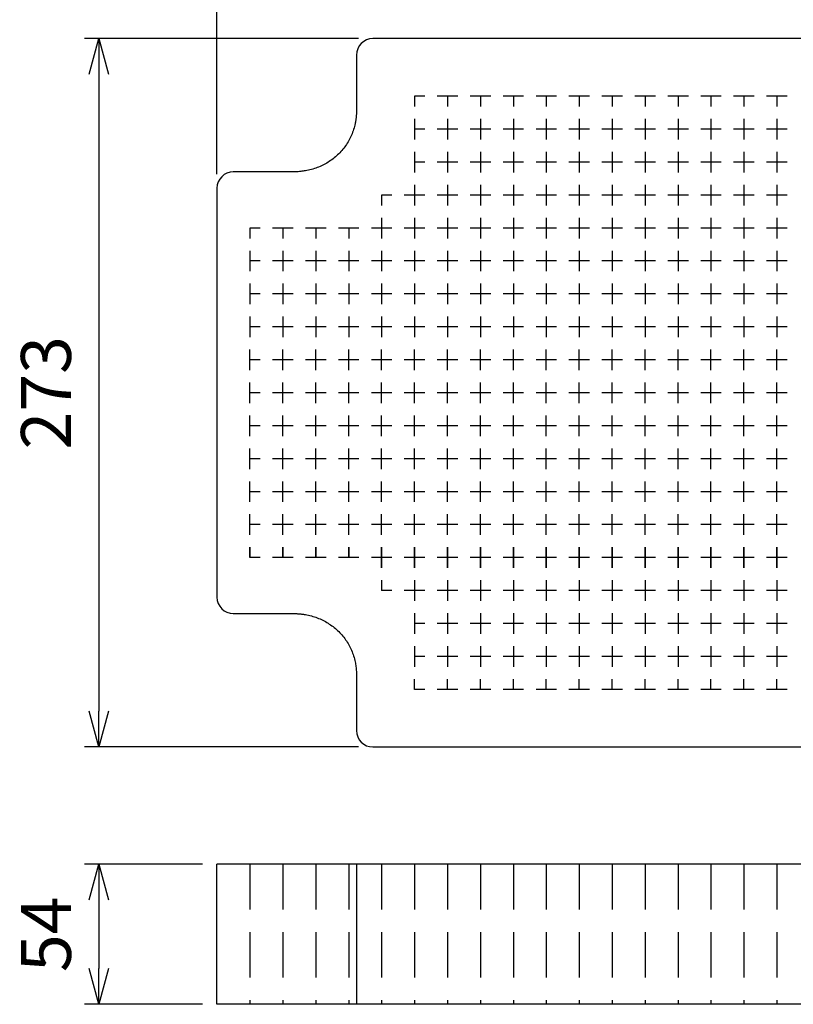
# Model space of a CAD drawing. Units: millimetres. Extents: x 0 to 2216, y 0 to 1540.
# Drawn here: x 1571 to 1869, y 879 to 1258 of the extents above; entities that cross this region are included whole.
import ezdxf

# ---------------------------------------------------------------- set-up
doc = ezdxf.new("R2010")
doc.units = ezdxf.units.MM
doc.header["$LTSCALE"] = 5.5
doc.linetypes.add('HIDDEN', pattern=[9.525, 6.35, -3.175])
doc.layers.add('AM_5', color=3, linetype='Continuous', lineweight=25)
doc.styles.get("Standard").update_dxf_attribs({"font": 'ISOCP.SHX', "bigfont": 'EXTFONT.SHX'})
doc.dimstyles.new('AM_JIS$0', dxfattribs={"dimtxt": 3.5, "dimasz": 2.5, "dimexe": 1, "dimexo": 1, "dimgap": 1.5, "dimtad": 3, "dimdsep": 46, "dimtxsty": 'Standard', "dimblk": 'OPEN30', "dimcen": 0, "dimclrd": 256, "dimclre": 256, "dimclrt": 2, "dimadec": 0, "dimazin": 2, "dimtp": 0.1, "dimtm": 0.1, "dimtfac": 0.71, "dimtmove": 0, "dimatfit": 3, "dimldrblk": 'OPEN30', "dimfxl": 0, "dimlwd": -1, "dimlwe": -1, "dimarcsym": 0})

# ---------------------------------------------------------------- blocks, each defined once
blk = doc.blocks.new('_Open30')
at = {"color": 0, "linetype": 'ByBlock', "lineweight": -2}
for p, q in [((-1, 0.268), (0, 0)), ((0, 0), (-1, -0.268)), ((0, 0), (-1, 0))]:
    blk.add_line(p, q, dxfattribs=at)
blk = doc.blocks.new('*D7')
at = {"layer": 'AM_5', "linetype": 'ByBlock', "transparency": 16777216}
for p, q in [((1701.68, 1251), (1595.98, 1251)), ((1601.48, 1237.25), (1601.48, 991.75)), ((1701.68, 978), (1595.98, 978))]:
    blk.add_line(p, q, dxfattribs=at)
at = {"layer": 'Defpoints', "color": 0, "transparency": 16777216}
for p in [(1707.18, 1251), (1601.48, 978), (1707.18, 978)]:
    blk.add_point(p, dxfattribs=at)
at = {"layer": 'AM_5', "transparency": 16777216, "xscale": 13.75, "yscale": 13.75, "zscale": 13.75}
for p, rotation in [((1601.48, 1251), 90), ((1601.48, 978), 270)]:
    blk.add_blockref('_Open30', p, dxfattribs=dict(at, rotation=rotation))
at = {"layer": 'AM_5', "color": 2, "transparency": 16777216, "insert": (1583.6, 1114.5), "char_height": 19.25, "attachment_point": 5, "rotation": 90}
blk.add_mtext('273', dxfattribs=at)
blk = doc.blocks.new('*D8')
at = {"layer": 'AM_5', "linetype": 'ByBlock', "transparency": 16777216}
for p, q in [((1647.01, 1198.8), (1647.01, 1310.97)), ((2155.01, 1231.1), (2155.01, 1310.97)), ((1660.76, 1305.47), (2141.26, 1305.47))]:
    blk.add_line(p, q, dxfattribs=at)
at = {"layer": 'Defpoints', "color": 0, "transparency": 16777216}
for p in [(2155.01, 1305.47), (2155.01, 1225.6), (1647.01, 1193.3)]:
    blk.add_point(p, dxfattribs=at)
at = {"layer": 'AM_5', "transparency": 16777216, "xscale": 13.75, "yscale": 13.75, "zscale": 13.75, "rotation": 180}
blk.add_blockref('_Open30', (1647.01, 1305.47), dxfattribs=at)
at = {"layer": 'AM_5', "transparency": 16777216, "xscale": 13.75, "yscale": 13.75, "zscale": 13.75}
blk.add_blockref('_Open30', (2155.01, 1305.47), dxfattribs=at)
at = {"layer": 'AM_5', "color": 2, "transparency": 16777216, "insert": (1901.01, 1323.34), "char_height": 19.25, "attachment_point": 5}
blk.add_mtext('508', dxfattribs=at)
blk = doc.blocks.new('*D16')
at = {"layer": 'AM_5', "linetype": 'ByBlock', "transparency": 16777216}
for p, q in [((1641.51, 932.83), (1595.98, 932.83)), ((1601.48, 919.08), (1601.48, 892.58)), ((1641.51, 878.83), (1595.98, 878.83))]:
    blk.add_line(p, q, dxfattribs=at)
at = {"layer": 'Defpoints', "color": 0, "transparency": 16777216}
for p in [(1647.01, 932.83), (1601.48, 878.83), (1647.01, 878.83)]:
    blk.add_point(p, dxfattribs=at)
at = {"layer": 'AM_5', "transparency": 16777216, "xscale": 13.75, "yscale": 13.75, "zscale": 13.75}
for p, rotation in [((1601.48, 932.83), 90), ((1601.48, 878.83), 270)]:
    blk.add_blockref('_Open30', p, dxfattribs=dict(at, rotation=rotation))
at = {"layer": 'AM_5', "color": 2, "transparency": 16777216, "insert": (1583.61, 905.83), "char_height": 19.25, "attachment_point": 5, "rotation": 90}
blk.add_mtext('54', dxfattribs=at)

msp = doc.modelspace()

# ---------------------------------------------------------------- linework, layer by layer
at = {"color": 7, "linetype": 'Continuous'}
for p, q in [((2129.607, 1250.995), (1707.177, 1250.995)), ((1700.827, 1244.645), (1700.827, 1222.894)), ((1723.242, 1228.795), (1723.242, 1224.826)), ((1723.242, 1228.795), (1723.242, 1228.795)), ((1727.211, 1228.795), (1723.242, 1228.795)), ((1739.911, 1228.795), (1731.973, 1228.795)), ((1735.942, 1228.795), (1735.942, 1224.826)), ((1735.942, 1228.795), (1735.942, 1228.795)), ((1752.611, 1228.795), (1744.673, 1228.795)), ((1748.642, 1228.795), (1748.642, 1224.826)), ((1748.642, 1228.795), (1748.642, 1228.795)), ((1765.311, 1228.795), (1757.373, 1228.795)), ((1761.342, 1228.795), (1761.342, 1224.826)), ((1761.342, 1228.795), (1761.342, 1228.795)), ((1778.011, 1228.795), (1770.073, 1228.795)), ((1774.042, 1228.795), (1774.042, 1224.826)), ((1774.042, 1228.795), (1774.042, 1228.795)), ((1790.711, 1228.795), (1782.773, 1228.795)), ((1786.742, 1228.795), (1786.742, 1224.826)), ((1786.742, 1228.795), (1786.742, 1228.795)), ((1803.411, 1228.795), (1795.473, 1228.795)), ((1799.442, 1228.795), (1799.442, 1224.826)), ((1799.442, 1228.795), (1799.442, 1228.795)), ((1816.111, 1228.795), (1808.173, 1228.795)), ((1812.142, 1228.795), (1812.142, 1224.826)), ((1812.142, 1228.795), (1812.142, 1228.795)), ((1828.811, 1228.795), (1820.873, 1228.795)), ((1824.842, 1228.795), (1824.842, 1224.826)), ((1824.842, 1228.795), (1824.842, 1228.795)), ((1841.511, 1228.795), (1833.573, 1228.795)), ((1837.542, 1228.795), (1837.542, 1224.826)), ((1837.542, 1228.795), (1837.542, 1228.795)), ((1854.211, 1228.795), (1846.273, 1228.795)), ((1850.242, 1228.795), (1850.242, 1224.826)), ((1850.242, 1228.795), (1850.242, 1228.795)), ((1866.911, 1228.795), (1858.973, 1228.795)), ((1862.942, 1228.795), (1862.942, 1224.826)), ((1862.942, 1228.795), (1862.942, 1228.795)), ((1723.242, 1220.064), (1723.242, 1212.126)), ((1735.942, 1220.064), (1735.942, 1212.126)), ((1748.642, 1220.064), (1748.642, 1212.126)), ((1761.342, 1220.064), (1761.342, 1212.126)), ((1774.042, 1220.064), (1774.042, 1212.126)), ((1786.742, 1220.064), (1786.742, 1212.126)), ((1799.442, 1220.064), (1799.442, 1212.126)), ((1812.142, 1220.064), (1812.142, 1212.126)), ((1824.842, 1220.064), (1824.842, 1212.126)), ((1837.542, 1220.064), (1837.542, 1212.126)), ((1850.242, 1220.064), (1850.242, 1212.126)), ((1862.942, 1220.064), (1862.942, 1212.126)), ((1727.211, 1216.095), (1723.242, 1216.095)), ((1739.911, 1216.095), (1731.973, 1216.095)), ((1752.611, 1216.095), (1744.673, 1216.095)), ((1765.311, 1216.095), (1757.373, 1216.095)), ((1778.011, 1216.095), (1770.073, 1216.095)), ((1790.711, 1216.095), (1782.773, 1216.095)), ((1803.411, 1216.095), (1795.473, 1216.095)), ((1816.111, 1216.095), (1808.173, 1216.095)), ((1828.811, 1216.095), (1820.873, 1216.095)), ((1841.511, 1216.095), (1833.573, 1216.095)), ((1854.211, 1216.095), (1846.273, 1216.095)), ((1866.911, 1216.095), (1858.973, 1216.095)), ((1723.242, 1207.364), (1723.242, 1199.426)), ((1735.942, 1207.364), (1735.942, 1199.426)), ((1748.642, 1207.364), (1748.642, 1199.426)), ((1761.342, 1207.364), (1761.342, 1199.426)), ((1774.042, 1207.364), (1774.042, 1199.426)), ((1786.742, 1207.364), (1786.742, 1199.426)), ((1799.442, 1207.364), (1799.442, 1199.426)), ((1812.142, 1207.364), (1812.142, 1199.426)), ((1824.842, 1207.364), (1824.842, 1199.426)), ((1837.542, 1207.364), (1837.542, 1199.426)), ((1850.242, 1207.364), (1850.242, 1199.426)), ((1862.942, 1207.364), (1862.942, 1199.426)), ((1727.211, 1203.395), (1723.242, 1203.395)), ((1739.911, 1203.395), (1731.973, 1203.395)), ((1752.611, 1203.395), (1744.673, 1203.395)), ((1765.311, 1203.395), (1757.373, 1203.395)), ((1778.011, 1203.395), (1770.073, 1203.395)), ((1790.711, 1203.395), (1782.773, 1203.395)), ((1803.411, 1203.395), (1795.473, 1203.395)), ((1816.111, 1203.395), (1808.173, 1203.395)), ((1828.811, 1203.395), (1820.873, 1203.395)), ((1841.511, 1203.395), (1833.573, 1203.395)), ((1854.211, 1203.395), (1846.273, 1203.395)), ((1866.911, 1203.395), (1858.973, 1203.395)), ((1676.512, 1199.652), (1653.357, 1199.652)), ((1647.007, 1193.302), (1647.007, 1035.76)), ((1723.242, 1194.664), (1723.242, 1186.726)), ((1735.942, 1194.664), (1735.942, 1186.726)), ((1748.642, 1194.664), (1748.642, 1186.726)), ((1761.342, 1194.664), (1761.342, 1186.726)), ((1774.042, 1194.664), (1774.042, 1186.726)), ((1786.742, 1194.664), (1786.742, 1186.726)), ((1799.442, 1194.664), (1799.442, 1186.726)), ((1812.142, 1194.664), (1812.142, 1186.726)), ((1824.842, 1194.664), (1824.842, 1186.726)), ((1837.542, 1194.664), (1837.542, 1186.726)), ((1850.242, 1194.664), (1850.242, 1186.726)), ((1862.942, 1194.664), (1862.942, 1186.726)), ((1710.542, 1190.695), (1710.542, 1186.726)), ((1714.511, 1190.695), (1710.542, 1190.695)), ((1727.211, 1190.695), (1719.273, 1190.695)), ((1739.911, 1190.695), (1731.973, 1190.695)), ((1752.611, 1190.695), (1744.673, 1190.695)), ((1765.311, 1190.695), (1757.373, 1190.695)), ((1778.011, 1190.695), (1770.073, 1190.695)), ((1790.711, 1190.695), (1782.773, 1190.695)), ((1803.411, 1190.695), (1795.473, 1190.695)), ((1816.111, 1190.695), (1808.173, 1190.695)), ((1828.811, 1190.695), (1820.873, 1190.695)), ((1841.511, 1190.695), (1833.573, 1190.695)), ((1854.211, 1190.695), (1846.273, 1190.695)), ((1866.911, 1190.695), (1858.973, 1190.695)), ((1710.542, 1181.964), (1710.542, 1174.026)), ((1723.242, 1181.964), (1723.242, 1174.026)), ((1735.942, 1181.964), (1735.942, 1174.026)), ((1748.642, 1181.964), (1748.642, 1174.026)), ((1761.342, 1181.964), (1761.342, 1174.026)), ((1774.042, 1181.964), (1774.042, 1174.026)), ((1786.742, 1181.964), (1786.742, 1174.026)), ((1799.442, 1181.964), (1799.442, 1174.026)), ((1812.142, 1181.964), (1812.142, 1174.026)), ((1824.842, 1181.964), (1824.842, 1174.026)), ((1837.542, 1181.964), (1837.542, 1174.026)), ((1850.242, 1181.964), (1850.242, 1174.026)), ((1862.942, 1181.964), (1862.942, 1174.026)), ((1663.711, 1177.995), (1659.742, 1177.995)), ((1659.742, 1177.995), (1659.742, 1174.026)), ((1676.411, 1177.995), (1668.473, 1177.995)), ((1672.442, 1177.995), (1672.442, 1174.026)), ((1689.111, 1177.995), (1681.173, 1177.995)), ((1685.142, 1177.995), (1685.142, 1174.026)), ((1701.811, 1177.995), (1693.873, 1177.995)), ((1697.842, 1177.995), (1697.842, 1174.026)), ((1714.511, 1177.995), (1706.573, 1177.995)), ((1727.211, 1177.995), (1719.273, 1177.995)), ((1739.911, 1177.995), (1731.973, 1177.995)), ((1752.611, 1177.995), (1744.673, 1177.995)), ((1765.311, 1177.995), (1757.373, 1177.995)), ((1778.011, 1177.995), (1770.073, 1177.995)), ((1790.711, 1177.995), (1782.773, 1177.995)), ((1803.411, 1177.995), (1795.473, 1177.995)), ((1816.111, 1177.995), (1808.173, 1177.995)), ((1828.811, 1177.995), (1820.873, 1177.995)), ((1841.511, 1177.995), (1833.573, 1177.995)), ((1854.211, 1177.995), (1846.273, 1177.995)), ((1866.911, 1177.995), (1858.973, 1177.995)), ((1659.742, 1169.264), (1659.742, 1161.326)), ((1672.442, 1169.264), (1672.442, 1161.326)), ((1685.142, 1169.264), (1685.142, 1161.326)), ((1697.842, 1169.264), (1697.842, 1161.326)), ((1710.542, 1169.264), (1710.542, 1161.326)), ((1723.242, 1169.264), (1723.242, 1161.326)), ((1735.942, 1169.264), (1735.942, 1161.326)), ((1748.642, 1169.264), (1748.642, 1161.326)), ((1761.342, 1169.264), (1761.342, 1161.326)), ((1774.042, 1169.264), (1774.042, 1161.326)), ((1786.742, 1169.264), (1786.742, 1161.326)), ((1799.442, 1169.264), (1799.442, 1161.326)), ((1812.142, 1169.264), (1812.142, 1161.326)), ((1824.842, 1169.264), (1824.842, 1161.326)), ((1837.542, 1169.264), (1837.542, 1161.326)), ((1850.242, 1169.264), (1850.242, 1161.326)), ((1862.942, 1169.264), (1862.942, 1161.326)), ((1663.711, 1165.295), (1659.742, 1165.295)), ((1676.411, 1165.295), (1668.473, 1165.295)), ((1689.111, 1165.295), (1681.173, 1165.295)), ((1701.811, 1165.295), (1693.873, 1165.295)), ((1714.511, 1165.295), (1706.573, 1165.295)), ((1727.211, 1165.295), (1719.273, 1165.295)), ((1739.911, 1165.295), (1731.973, 1165.295)), ((1752.611, 1165.295), (1744.673, 1165.295)), ((1765.311, 1165.295), (1757.373, 1165.295)), ((1778.011, 1165.295), (1770.073, 1165.295)), ((1790.711, 1165.295), (1782.773, 1165.295)), ((1803.411, 1165.295), (1795.473, 1165.295)), ((1816.111, 1165.295), (1808.173, 1165.295)), ((1828.811, 1165.295), (1820.873, 1165.295)), ((1841.511, 1165.295), (1833.573, 1165.295)), ((1854.211, 1165.295), (1846.273, 1165.295)), ((1866.911, 1165.295), (1858.973, 1165.295)), ((1659.742, 1156.564), (1659.742, 1148.626)), ((1672.442, 1156.564), (1672.442, 1148.626)), ((1685.142, 1156.564), (1685.142, 1148.626)), ((1697.842, 1156.564), (1697.842, 1148.626)), ((1710.542, 1156.564), (1710.542, 1148.626)), ((1723.242, 1156.564), (1723.242, 1148.626)), ((1735.942, 1156.564), (1735.942, 1148.626)), ((1748.642, 1156.564), (1748.642, 1148.626)), ((1761.342, 1156.564), (1761.342, 1148.626)), ((1774.042, 1156.564), (1774.042, 1148.626)), ((1786.742, 1156.564), (1786.742, 1148.626)), ((1799.442, 1156.564), (1799.442, 1148.626)), ((1812.142, 1156.564), (1812.142, 1148.626)), ((1824.842, 1156.564), (1824.842, 1148.626)), ((1837.542, 1156.564), (1837.542, 1148.626)), ((1850.242, 1156.564), (1850.242, 1148.626)), ((1862.942, 1156.564), (1862.942, 1148.626)), ((1663.711, 1152.595), (1659.742, 1152.595)), ((1676.411, 1152.595), (1668.473, 1152.595)), ((1689.111, 1152.595), (1681.173, 1152.595)), ((1701.811, 1152.595), (1693.873, 1152.595)), ((1714.511, 1152.595), (1706.573, 1152.595)), ((1727.211, 1152.595), (1719.273, 1152.595)), ((1739.911, 1152.595), (1731.973, 1152.595)), ((1752.611, 1152.595), (1744.673, 1152.595)), ((1765.311, 1152.595), (1757.373, 1152.595)), ((1778.011, 1152.595), (1770.073, 1152.595)), ((1790.711, 1152.595), (1782.773, 1152.595)), ((1803.411, 1152.595), (1795.473, 1152.595)), ((1816.111, 1152.595), (1808.173, 1152.595)), ((1828.811, 1152.595), (1820.873, 1152.595)), ((1841.511, 1152.595), (1833.573, 1152.595)), ((1854.211, 1152.595), (1846.273, 1152.595)), ((1866.911, 1152.595), (1858.973, 1152.595)), ((1659.742, 1143.864), (1659.742, 1135.926)), ((1672.442, 1143.864), (1672.442, 1135.926)), ((1685.142, 1143.864), (1685.142, 1135.926)), ((1697.842, 1143.864), (1697.842, 1135.926)), ((1710.542, 1143.864), (1710.542, 1135.926)), ((1723.242, 1143.864), (1723.242, 1135.926)), ((1735.942, 1143.864), (1735.942, 1135.926)), ((1748.642, 1143.864), (1748.642, 1135.926)), ((1761.342, 1143.864), (1761.342, 1135.926)), ((1774.042, 1143.864), (1774.042, 1135.926)), ((1786.742, 1143.864), (1786.742, 1135.926)), ((1799.442, 1143.864), (1799.442, 1135.926)), ((1812.142, 1143.864), (1812.142, 1135.926)), ((1824.842, 1143.864), (1824.842, 1135.926)), ((1837.542, 1143.864), (1837.542, 1135.926)), ((1850.242, 1143.864), (1850.242, 1135.926)), ((1862.942, 1143.864), (1862.942, 1135.926)), ((1663.711, 1139.895), (1659.742, 1139.895)), ((1676.411, 1139.895), (1668.473, 1139.895)), ((1689.111, 1139.895), (1681.173, 1139.895)), ((1701.811, 1139.895), (1693.873, 1139.895)), ((1714.511, 1139.895), (1706.573, 1139.895)), ((1727.211, 1139.895), (1719.273, 1139.895)), ((1739.911, 1139.895), (1731.973, 1139.895)), ((1752.611, 1139.895), (1744.673, 1139.895)), ((1765.311, 1139.895), (1757.373, 1139.895)), ((1778.011, 1139.895), (1770.073, 1139.895)), ((1790.711, 1139.895), (1782.773, 1139.895)), ((1803.411, 1139.895), (1795.473, 1139.895)), ((1816.111, 1139.895), (1808.173, 1139.895)), ((1828.811, 1139.895), (1820.873, 1139.895)), ((1841.511, 1139.895), (1833.573, 1139.895)), ((1854.211, 1139.895), (1846.273, 1139.895)), ((1866.911, 1139.895), (1858.973, 1139.895)), ((1659.742, 1123.226), (1659.742, 1131.164)), ((1672.442, 1123.226), (1672.442, 1131.164)), ((1685.142, 1123.226), (1685.142, 1131.164)), ((1697.842, 1123.226), (1697.842, 1131.164)), ((1710.542, 1123.226), (1710.542, 1131.164)), ((1723.242, 1123.226), (1723.242, 1131.164)), ((1735.942, 1123.226), (1735.942, 1131.164)), ((1748.642, 1123.226), (1748.642, 1131.164)), ((1761.342, 1123.226), (1761.342, 1131.164)), ((1774.042, 1123.226), (1774.042, 1131.164)), ((1786.742, 1123.226), (1786.742, 1131.164)), ((1799.442, 1123.226), (1799.442, 1131.164)), ((1812.142, 1123.226), (1812.142, 1131.164)), ((1824.842, 1123.226), (1824.842, 1131.164)), ((1837.542, 1123.226), (1837.542, 1131.164)), ((1850.242, 1123.226), (1850.242, 1131.164)), ((1862.942, 1123.226), (1862.942, 1131.164)), ((1663.711, 1127.195), (1659.742, 1127.195)), ((1676.411, 1127.195), (1668.473, 1127.195)), ((1689.111, 1127.195), (1681.173, 1127.195)), ((1701.811, 1127.195), (1693.873, 1127.195)), ((1714.511, 1127.195), (1706.573, 1127.195)), ((1727.211, 1127.195), (1719.273, 1127.195)), ((1739.911, 1127.195), (1731.973, 1127.195)), ((1752.611, 1127.195), (1744.673, 1127.195)), ((1765.311, 1127.195), (1757.373, 1127.195)), ((1778.011, 1127.195), (1770.073, 1127.195)), ((1790.711, 1127.195), (1782.773, 1127.195)), ((1803.411, 1127.195), (1795.473, 1127.195)), ((1816.111, 1127.195), (1808.173, 1127.195)), ((1828.811, 1127.195), (1820.873, 1127.195)), ((1841.511, 1127.195), (1833.573, 1127.195)), ((1854.211, 1127.195), (1846.273, 1127.195)), ((1866.911, 1127.195), (1858.973, 1127.195)), ((1659.742, 1110.526), (1659.742, 1118.464)), ((1672.442, 1110.526), (1672.442, 1118.464)), ((1685.142, 1110.526), (1685.142, 1118.464)), ((1697.842, 1110.526), (1697.842, 1118.464)), ((1710.542, 1110.526), (1710.542, 1118.464)), ((1723.242, 1110.526), (1723.242, 1118.464)), ((1735.942, 1110.526), (1735.942, 1118.464)), ((1748.642, 1110.526), (1748.642, 1118.464)), ((1761.342, 1110.526), (1761.342, 1118.464)), ((1774.042, 1110.526), (1774.042, 1118.464)), ((1786.742, 1110.526), (1786.742, 1118.464)), ((1799.442, 1110.526), (1799.442, 1118.464)), ((1812.142, 1110.526), (1812.142, 1118.464)), ((1824.842, 1110.526), (1824.842, 1118.464)), ((1837.542, 1110.526), (1837.542, 1118.464)), ((1850.242, 1110.526), (1850.242, 1118.464)), ((1862.942, 1110.526), (1862.942, 1118.464)), ((1663.711, 1114.495), (1659.742, 1114.495)), ((1676.411, 1114.495), (1668.473, 1114.495)), ((1689.111, 1114.495), (1681.173, 1114.495)), ((1701.811, 1114.495), (1693.873, 1114.495)), ((1714.511, 1114.495), (1706.573, 1114.495)), ((1727.211, 1114.495), (1719.273, 1114.495)), ((1739.911, 1114.495), (1731.973, 1114.495)), ((1752.611, 1114.495), (1744.673, 1114.495)), ((1765.311, 1114.495), (1757.373, 1114.495)), ((1778.011, 1114.495), (1770.073, 1114.495)), ((1790.711, 1114.495), (1782.773, 1114.495)), ((1803.411, 1114.495), (1795.473, 1114.495)), ((1816.111, 1114.495), (1808.173, 1114.495)), ((1828.811, 1114.495), (1820.873, 1114.495)), ((1841.511, 1114.495), (1833.573, 1114.495)), ((1854.211, 1114.495), (1846.273, 1114.495)), ((1866.911, 1114.495), (1858.973, 1114.495)), ((1659.742, 1097.826), (1659.742, 1105.764)), ((1672.442, 1097.826), (1672.442, 1105.764)), ((1685.142, 1097.826), (1685.142, 1105.764)), ((1697.842, 1097.826), (1697.842, 1105.764)), ((1710.542, 1097.826), (1710.542, 1105.764)), ((1723.242, 1097.826), (1723.242, 1105.764)), ((1735.942, 1097.826), (1735.942, 1105.764)), ((1748.642, 1097.826), (1748.642, 1105.764)), ((1761.342, 1097.826), (1761.342, 1105.764)), ((1774.042, 1097.826), (1774.042, 1105.764)), ((1786.742, 1097.826), (1786.742, 1105.764)), ((1799.442, 1097.826), (1799.442, 1105.764)), ((1812.142, 1097.826), (1812.142, 1105.764)), ((1824.842, 1097.826), (1824.842, 1105.764)), ((1837.542, 1097.826), (1837.542, 1105.764)), ((1850.242, 1097.826), (1850.242, 1105.764)), ((1862.942, 1097.826), (1862.942, 1105.764)), ((1663.711, 1101.795), (1659.742, 1101.795)), ((1676.411, 1101.795), (1668.473, 1101.795)), ((1689.111, 1101.795), (1681.173, 1101.795)), ((1701.811, 1101.795), (1693.873, 1101.795)), ((1714.511, 1101.795), (1706.573, 1101.795)), ((1727.211, 1101.795), (1719.273, 1101.795)), ((1739.911, 1101.795), (1731.973, 1101.795)), ((1752.611, 1101.795), (1744.673, 1101.795)), ((1765.311, 1101.795), (1757.373, 1101.795)), ((1778.011, 1101.795), (1770.073, 1101.795)), ((1790.711, 1101.795), (1782.773, 1101.795)), ((1803.411, 1101.795), (1795.473, 1101.795)), ((1816.111, 1101.795), (1808.173, 1101.795)), ((1828.811, 1101.795), (1820.873, 1101.795)), ((1841.511, 1101.795), (1833.573, 1101.795)), ((1854.211, 1101.795), (1846.273, 1101.795)), ((1866.911, 1101.795), (1858.973, 1101.795)), ((1659.742, 1085.126), (1659.742, 1093.064)), ((1672.442, 1085.126), (1672.442, 1093.064)), ((1685.142, 1085.126), (1685.142, 1093.064)), ((1697.842, 1085.126), (1697.842, 1093.064)), ((1710.542, 1085.126), (1710.542, 1093.064)), ((1723.242, 1085.126), (1723.242, 1093.064)), ((1735.942, 1085.126), (1735.942, 1093.064)), ((1748.642, 1085.126), (1748.642, 1093.064)), ((1761.342, 1085.126), (1761.342, 1093.064)), ((1774.042, 1085.126), (1774.042, 1093.064)), ((1786.742, 1085.126), (1786.742, 1093.064)), ((1799.442, 1085.126), (1799.442, 1093.064)), ((1812.142, 1085.126), (1812.142, 1093.064)), ((1824.842, 1085.126), (1824.842, 1093.064)), ((1837.542, 1085.126), (1837.542, 1093.064)), ((1850.242, 1085.126), (1850.242, 1093.064)), ((1862.942, 1085.126), (1862.942, 1093.064)), ((1663.711, 1089.095), (1659.742, 1089.095)), ((1676.411, 1089.095), (1668.473, 1089.095)), ((1689.111, 1089.095), (1681.173, 1089.095)), ((1701.811, 1089.095), (1693.873, 1089.095)), ((1714.511, 1089.095), (1706.573, 1089.095)), ((1727.211, 1089.095), (1719.273, 1089.095)), ((1739.911, 1089.095), (1731.973, 1089.095)), ((1752.611, 1089.095), (1744.673, 1089.095)), ((1765.311, 1089.095), (1757.373, 1089.095)), ((1778.011, 1089.095), (1770.073, 1089.095)), ((1790.711, 1089.095), (1782.773, 1089.095)), ((1803.411, 1089.095), (1795.473, 1089.095)), ((1816.111, 1089.095), (1808.173, 1089.095)), ((1828.811, 1089.095), (1820.873, 1089.095)), ((1841.511, 1089.095), (1833.573, 1089.095)), ((1854.211, 1089.095), (1846.273, 1089.095)), ((1866.911, 1089.095), (1858.973, 1089.095)), ((1659.742, 1072.426), (1659.742, 1080.364)), ((1672.442, 1072.426), (1672.442, 1080.364)), ((1685.142, 1072.426), (1685.142, 1080.364)), ((1697.842, 1072.426), (1697.842, 1080.364)), ((1710.542, 1072.426), (1710.542, 1080.364)), ((1723.242, 1072.426), (1723.242, 1080.364)), ((1735.942, 1072.426), (1735.942, 1080.364)), ((1748.642, 1072.426), (1748.642, 1080.364)), ((1761.342, 1072.426), (1761.342, 1080.364)), ((1774.042, 1072.426), (1774.042, 1080.364)), ((1786.742, 1072.426), (1786.742, 1080.364)), ((1799.442, 1072.426), (1799.442, 1080.364)), ((1812.142, 1072.426), (1812.142, 1080.364)), ((1824.842, 1072.426), (1824.842, 1080.364)), ((1837.542, 1072.426), (1837.542, 1080.364)), ((1850.242, 1072.426), (1850.242, 1080.364)), ((1862.942, 1072.426), (1862.942, 1080.364)), ((1663.711, 1076.395), (1659.742, 1076.395)), ((1676.411, 1076.395), (1668.473, 1076.395)), ((1689.111, 1076.395), (1681.173, 1076.395)), ((1701.811, 1076.395), (1693.873, 1076.395)), ((1714.511, 1076.395), (1706.573, 1076.395)), ((1727.211, 1076.395), (1719.273, 1076.395)), ((1739.911, 1076.395), (1731.973, 1076.395)), ((1752.611, 1076.395), (1744.673, 1076.395)), ((1765.311, 1076.395), (1757.373, 1076.395)), ((1778.011, 1076.395), (1770.073, 1076.395)), ((1790.711, 1076.395), (1782.773, 1076.395)), ((1803.411, 1076.395), (1795.473, 1076.395)), ((1816.111, 1076.395), (1808.173, 1076.395)), ((1828.811, 1076.395), (1820.873, 1076.395)), ((1841.511, 1076.395), (1833.573, 1076.395)), ((1854.211, 1076.395), (1846.273, 1076.395)), ((1866.911, 1076.395), (1858.973, 1076.395)), ((1659.742, 1059.726), (1659.742, 1067.664)), ((1672.442, 1059.726), (1672.442, 1067.664)), ((1685.142, 1059.726), (1685.142, 1067.664)), ((1697.842, 1059.726), (1697.842, 1067.664)), ((1710.542, 1059.726), (1710.542, 1067.664)), ((1723.242, 1059.726), (1723.242, 1067.664)), ((1735.942, 1059.726), (1735.942, 1067.664)), ((1748.642, 1059.726), (1748.642, 1067.664)), ((1761.342, 1059.726), (1761.342, 1067.664)), ((1774.042, 1059.726), (1774.042, 1067.664)), ((1786.742, 1059.726), (1786.742, 1067.664)), ((1799.442, 1059.726), (1799.442, 1067.664)), ((1812.142, 1059.726), (1812.142, 1067.664)), ((1824.842, 1059.726), (1824.842, 1067.664)), ((1837.542, 1059.726), (1837.542, 1067.664)), ((1850.242, 1059.726), (1850.242, 1067.664)), ((1862.942, 1059.726), (1862.942, 1067.664)), ((1663.711, 1063.695), (1659.742, 1063.695)), ((1676.411, 1063.695), (1668.473, 1063.695)), ((1689.111, 1063.695), (1681.173, 1063.695)), ((1701.811, 1063.695), (1693.873, 1063.695)), ((1714.511, 1063.695), (1706.573, 1063.695)), ((1727.211, 1063.695), (1719.273, 1063.695)), ((1739.911, 1063.695), (1731.973, 1063.695)), ((1752.611, 1063.695), (1744.673, 1063.695)), ((1765.311, 1063.695), (1757.373, 1063.695)), ((1778.011, 1063.695), (1770.073, 1063.695)), ((1790.711, 1063.695), (1782.773, 1063.695)), ((1803.411, 1063.695), (1795.473, 1063.695)), ((1816.111, 1063.695), (1808.173, 1063.695)), ((1828.811, 1063.695), (1820.873, 1063.695)), ((1841.511, 1063.695), (1833.573, 1063.695)), ((1854.211, 1063.695), (1846.273, 1063.695)), ((1866.911, 1063.695), (1858.973, 1063.695)), ((1659.742, 1050.995), (1659.742, 1054.964)), ((1659.742, 1054.964), (1659.742, 1050.995)), ((1672.442, 1054.964), (1672.442, 1050.995)), ((1672.442, 1050.995), (1672.442, 1054.964)), ((1685.142, 1050.995), (1685.142, 1054.964)), ((1685.142, 1054.964), (1685.142, 1050.995)), ((1697.842, 1054.964), (1697.842, 1050.995)), ((1697.842, 1050.995), (1697.842, 1054.964)), ((1710.542, 1054.964), (1710.542, 1047.026)), ((1710.542, 1047.026), (1710.542, 1054.964)), ((1723.242, 1054.964), (1723.242, 1047.026)), ((1723.242, 1047.026), (1723.242, 1054.964)), ((1735.942, 1054.964), (1735.942, 1047.026)), ((1735.942, 1047.026), (1735.942, 1054.964)), ((1748.642, 1054.964), (1748.642, 1047.026)), ((1748.642, 1047.026), (1748.642, 1054.964)), ((1761.342, 1047.026), (1761.342, 1054.964)), ((1761.342, 1054.964), (1761.342, 1047.026)), ((1774.042, 1054.964), (1774.042, 1047.026)), ((1774.042, 1047.026), (1774.042, 1054.964)), ((1786.742, 1054.964), (1786.742, 1047.026)), ((1786.742, 1047.026), (1786.742, 1054.964)), ((1799.442, 1047.026), (1799.442, 1054.964)), ((1799.442, 1054.964), (1799.442, 1047.026)), ((1812.142, 1047.026), (1812.142, 1054.964)), ((1812.142, 1054.964), (1812.142, 1047.026)), ((1824.842, 1047.026), (1824.842, 1054.964)), ((1824.842, 1054.964), (1824.842, 1047.026)), ((1837.542, 1047.026), (1837.542, 1054.964)), ((1837.542, 1054.964), (1837.542, 1047.026)), ((1850.242, 1047.026), (1850.242, 1054.964)), ((1850.242, 1054.964), (1850.242, 1047.026)), ((1862.942, 1047.026), (1862.942, 1054.964)), ((1862.942, 1054.964), (1862.942, 1047.026)), ((1663.711, 1050.995), (1659.742, 1050.995)), ((1663.711, 1050.995), (1659.742, 1050.995)), ((1676.411, 1050.995), (1668.473, 1050.995)), ((1676.411, 1050.995), (1668.473, 1050.995)), ((1689.111, 1050.995), (1681.173, 1050.995)), ((1689.111, 1050.995), (1681.173, 1050.995)), ((1701.811, 1050.995), (1693.873, 1050.995)), ((1701.811, 1050.995), (1693.873, 1050.995)), ((1714.511, 1050.995), (1706.573, 1050.995)), ((1714.511, 1050.995), (1706.573, 1050.995)), ((1727.211, 1050.995), (1719.273, 1050.995)), ((1727.211, 1050.995), (1719.273, 1050.995)), ((1739.911, 1050.995), (1731.973, 1050.995)), ((1739.911, 1050.995), (1731.973, 1050.995)), ((1752.611, 1050.995), (1744.673, 1050.995)), ((1752.611, 1050.995), (1744.673, 1050.995)), ((1765.311, 1050.995), (1757.373, 1050.995)), ((1765.311, 1050.995), (1757.373, 1050.995)), ((1778.011, 1050.995), (1770.073, 1050.995)), ((1778.011, 1050.995), (1770.073, 1050.995)), ((1790.711, 1050.995), (1782.773, 1050.995)), ((1790.711, 1050.995), (1782.773, 1050.995)), ((1803.411, 1050.995), (1795.473, 1050.995)), ((1803.411, 1050.995), (1795.473, 1050.995)), ((1816.111, 1050.995), (1808.173, 1050.995)), ((1816.111, 1050.995), (1808.173, 1050.995)), ((1828.811, 1050.995), (1820.873, 1050.995)), ((1828.811, 1050.995), (1820.873, 1050.995)), ((1841.511, 1050.995), (1833.573, 1050.995)), ((1841.511, 1050.995), (1833.573, 1050.995)), ((1854.211, 1050.995), (1846.273, 1050.995)), ((1854.211, 1050.995), (1846.273, 1050.995)), ((1866.911, 1050.995), (1858.973, 1050.995)), ((1866.911, 1050.995), (1858.973, 1050.995)), ((1710.542, 1042.264), (1710.542, 1038.295)), ((1723.242, 1042.264), (1723.242, 1034.326)), ((1735.942, 1042.264), (1735.942, 1034.326)), ((1748.642, 1042.264), (1748.642, 1034.326)), ((1761.342, 1042.264), (1761.342, 1034.326)), ((1774.042, 1042.264), (1774.042, 1034.326)), ((1786.742, 1042.264), (1786.742, 1034.326)), ((1799.442, 1042.264), (1799.442, 1034.326)), ((1812.142, 1042.264), (1812.142, 1034.326)), ((1824.842, 1042.264), (1824.842, 1034.326)), ((1837.542, 1042.264), (1837.542, 1034.326)), ((1850.242, 1042.264), (1850.242, 1034.326)), ((1862.942, 1042.264), (1862.942, 1034.326)), ((1714.511, 1038.295), (1710.542, 1038.295)), ((1727.211, 1038.295), (1719.273, 1038.295)), ((1739.911, 1038.295), (1731.973, 1038.295)), ((1752.611, 1038.295), (1744.673, 1038.295)), ((1765.311, 1038.295), (1757.373, 1038.295)), ((1778.011, 1038.295), (1770.073, 1038.295)), ((1790.711, 1038.295), (1782.773, 1038.295)), ((1803.411, 1038.295), (1795.473, 1038.295)), ((1816.111, 1038.295), (1808.173, 1038.295)), ((1828.811, 1038.295), (1820.873, 1038.295)), ((1841.511, 1038.295), (1833.573, 1038.295)), ((1854.211, 1038.295), (1846.273, 1038.295)), ((1866.911, 1038.295), (1858.973, 1038.295)), ((1653.357, 1029.41), (1676.512, 1029.41)), ((1723.242, 1029.564), (1723.242, 1021.626)), ((1735.942, 1029.564), (1735.942, 1021.626)), ((1748.642, 1029.564), (1748.642, 1021.626)), ((1761.342, 1029.564), (1761.342, 1021.626)), ((1774.042, 1029.564), (1774.042, 1021.626)), ((1786.742, 1029.564), (1786.742, 1021.626)), ((1799.442, 1029.564), (1799.442, 1021.626)), ((1812.142, 1029.564), (1812.142, 1021.626)), ((1824.842, 1029.564), (1824.842, 1021.626)), ((1837.542, 1029.564), (1837.542, 1021.626)), ((1850.242, 1029.564), (1850.242, 1021.626)), ((1862.942, 1029.564), (1862.942, 1021.626)), ((1727.211, 1025.595), (1723.242, 1025.595)), ((1739.911, 1025.595), (1731.973, 1025.595)), ((1752.611, 1025.595), (1744.673, 1025.595)), ((1765.311, 1025.595), (1757.373, 1025.595)), ((1778.011, 1025.595), (1770.073, 1025.595)), ((1790.711, 1025.595), (1782.773, 1025.595)), ((1803.411, 1025.595), (1795.473, 1025.595)), ((1816.111, 1025.595), (1808.173, 1025.595)), ((1828.811, 1025.595), (1820.873, 1025.595)), ((1841.511, 1025.595), (1833.573, 1025.595)), ((1854.211, 1025.595), (1846.273, 1025.595)), ((1866.911, 1025.595), (1858.973, 1025.595)), ((1723.242, 1016.864), (1723.242, 1008.926)), ((1735.942, 1016.864), (1735.942, 1008.926)), ((1748.642, 1016.864), (1748.642, 1008.926)), ((1761.342, 1016.864), (1761.342, 1008.926)), ((1774.042, 1016.864), (1774.042, 1008.926)), ((1786.742, 1016.864), (1786.742, 1008.926)), ((1799.442, 1016.864), (1799.442, 1008.926)), ((1812.142, 1016.864), (1812.142, 1008.926)), ((1824.842, 1016.864), (1824.842, 1008.926)), ((1837.542, 1016.864), (1837.542, 1008.926)), ((1850.242, 1016.864), (1850.242, 1008.926)), ((1862.942, 1016.864), (1862.942, 1008.926)), ((1727.211, 1012.895), (1723.242, 1012.895)), ((1739.911, 1012.895), (1731.973, 1012.895)), ((1752.611, 1012.895), (1744.673, 1012.895)), ((1765.311, 1012.895), (1757.373, 1012.895)), ((1778.011, 1012.895), (1770.073, 1012.895)), ((1790.711, 1012.895), (1782.773, 1012.895)), ((1803.411, 1012.895), (1795.473, 1012.895)), ((1816.111, 1012.895), (1808.173, 1012.895)), ((1828.811, 1012.895), (1820.873, 1012.895)), ((1841.511, 1012.895), (1833.573, 1012.895)), ((1854.211, 1012.895), (1846.273, 1012.895)), ((1866.911, 1012.895), (1858.973, 1012.895)), ((1700.827, 1006.167), (1700.827, 984.345)), ((1723.242, 1000.195), (1723.242, 1004.164)), ((1735.942, 1000.195), (1735.942, 1004.164)), ((1748.642, 1000.195), (1748.642, 1004.164)), ((1761.342, 1000.195), (1761.342, 1004.164)), ((1774.042, 1000.195), (1774.042, 1004.164)), ((1786.742, 1000.195), (1786.742, 1004.164)), ((1799.442, 1000.195), (1799.442, 1004.164)), ((1812.142, 1000.195), (1812.142, 1004.164)), ((1824.842, 1000.195), (1824.842, 1004.164)), ((1837.542, 1000.195), (1837.542, 1004.164)), ((1850.242, 1000.195), (1850.242, 1004.164)), ((1862.942, 1000.195), (1862.942, 1004.164)), ((1727.211, 1000.195), (1723.242, 1000.195)), ((1739.911, 1000.195), (1731.973, 1000.195)), ((1752.611, 1000.195), (1744.673, 1000.195)), ((1765.311, 1000.195), (1757.373, 1000.195)), ((1778.011, 1000.195), (1770.073, 1000.195)), ((1790.711, 1000.195), (1782.773, 1000.195)), ((1803.411, 1000.195), (1795.473, 1000.195)), ((1816.111, 1000.195), (1808.173, 1000.195)), ((1828.811, 1000.195), (1820.873, 1000.195)), ((1841.511, 1000.195), (1833.573, 1000.195)), ((1854.211, 1000.195), (1846.273, 1000.195)), ((1866.911, 1000.195), (1858.973, 1000.195)), ((1707.177, 977.995), (2129.607, 977.995))]:
    msp.add_line(p, q, dxfattribs=at)
at = {"color": 7}
for p, q in [((2155.007, 932.829), (1647.007, 932.829)), ((1647.007, 878.829), (1647.007, 932.829)), ((1700.827, 932.829), (1700.827, 878.829)), ((2155.007, 878.829), (1647.007, 878.829))]:
    msp.add_line(p, q, dxfattribs=at)
at = {"color": 7, "linetype": 'HIDDEN', "ltscale": 0.5}
for p, q in [((1659.742, 932.829), (1659.742, 878.829)), ((1672.442, 932.829), (1672.442, 878.829)), ((1685.142, 932.829), (1685.142, 878.829)), ((1697.842, 932.829), (1697.842, 878.829)), ((1710.542, 932.829), (1710.542, 878.829)), ((1723.242, 932.829), (1723.242, 878.829)), ((1735.942, 932.829), (1735.942, 878.829)), ((1748.642, 932.829), (1748.642, 878.829)), ((1761.342, 932.829), (1761.342, 878.829)), ((1774.042, 932.829), (1774.042, 878.829)), ((1786.742, 932.829), (1786.742, 878.829)), ((1799.442, 932.829), (1799.442, 878.829)), ((1812.142, 932.829), (1812.142, 878.829)), ((1824.842, 932.829), (1824.842, 878.829)), ((1837.542, 932.829), (1837.542, 878.829)), ((1850.242, 932.829), (1850.242, 878.829)), ((1862.942, 932.829), (1862.942, 878.829))]:
    msp.add_line(p, q, dxfattribs=at)
at = {"color": 7, "linetype": 'Continuous'}
for centre, start, end in [((1707.177, 1244.645), 90, 180), ((1653.357, 1193.302), 90, 180), ((1653.357, 1035.76), 180, 270), ((1707.177, 984.345), 180, 270)]:
    msp.add_arc(centre, 6.35, start, end, dxfattribs=at)
for points, knots in [([(1700.827, 1222.894), (1700.826, 1222.738), (1700.824, 1222.426), (1700.809, 1221.958), (1700.786, 1221.492), (1700.752, 1221.026), (1700.709, 1220.561), (1700.657, 1220.098), (1700.595, 1219.635), (1700.523, 1219.173), (1700.442, 1218.712), (1700.23, 1217.64), (1699.795, 1215.975), (1698.971, 1213.782), (1697.931, 1211.687), (1696.682, 1209.71), (1695.238, 1207.864), (1693.613, 1206.175), (1691.828, 1204.656), (1689.904, 1203.326), (1687.858, 1202.189), (1685.713, 1201.258), (1683.481, 1200.533), (1681.651, 1200.123), (1680.263, 1199.904), (1679.338, 1199.791), (1678.404, 1199.711), (1677.461, 1199.661), (1676.829, 1199.655), (1676.512, 1199.652)], [0, 0, 0, 0, 0.0125185, 0.0250156, 0.0374966, 0.0499667, 0.0624311, 0.0748951, 0.087364, 0.0998431, 0.1123375, 0.1248526, 0.1874247, 0.2500421, 0.3122689, 0.3745808, 0.4370961, 0.4997487, 0.5620954, 0.624654, 0.6868747, 0.749427, 0.8117868, 0.8746962, 0.8994745, 0.9243631, 0.9493932, 0.9745955, 1, 1, 1, 1]), ([(1676.512, 1029.41), (1676.689, 1029.409), (1677.041, 1029.407), (1677.567, 1029.391), (1678.091, 1029.367), (1678.613, 1029.332), (1679.131, 1029.287), (1679.648, 1029.233), (1680.161, 1029.168), (1680.672, 1029.093), (1681.785, 1028.908), (1683.48, 1028.529), (1685.712, 1027.803), (1687.858, 1026.872), (1689.904, 1025.736), (1691.828, 1024.406), (1693.613, 1022.887), (1695.238, 1021.197), (1696.682, 1019.352), (1697.93, 1017.375), (1698.971, 1015.28), (1699.795, 1013.087), (1700.27, 1011.27), (1700.528, 1009.89), (1700.662, 1008.965), (1700.757, 1008.036), (1700.816, 1007.103), (1700.823, 1006.479), (1700.827, 1006.167)], [0, 0, 0, 0, 0.0141378, 0.02821, 0.0422214, 0.0561774, 0.070083, 0.0839436, 0.0977645, 0.111551, 0.1253084, 0.1882035, 0.2505779, 0.3131158, 0.3753511, 0.4378954, 0.5002567, 0.5628949, 0.6254249, 0.6877223, 0.7499638, 0.8125669, 0.8751536, 0.9001573, 0.9251017, 0.9500289, 0.974981, 1, 1, 1, 1])]:
    msp.add_open_spline(points, degree=3, knots=knots, dxfattribs=at)

# ---------------------------------------------------------------- dimensions: what is measured, and where the dimension line sits
at = {"layer": 'AM_5'}
dim = msp.add_linear_dim(base=(2155.007, 1305.465), p1=(1647.007, 1193.302), p2=(2155.007, 1225.595), dimstyle='AM_JIS$0', override={"dimscale": 5.5, "dimblk1": 'Open30', "dimblk2": 'Open30', "dimtdec": 3, "dimtzin": 0, "dimarcsym": 1}, dxfattribs=at)
dim.commit()
dim.dimension.update_dxf_attribs({"geometry": '*D8', "text_midpoint": (1901.007, 1323.34)})
for base, p1, p2, picture, middle in [((1601.481, 977.995), (1707.177, 1250.995), (1707.177, 977.995), '*D7', (1583.604, 1114.495)), ((1601.481, 878.829), (1647.007, 932.829), (1647.007, 878.829), '*D16', (1583.606, 905.829))]:
    dim = msp.add_linear_dim(base=base, p1=p1, p2=p2, angle=90, dimstyle='AM_JIS$0', override={"dimscale": 5.5, "dimblk1": 'Open30', "dimblk2": 'Open30', "dimtdec": 3, "dimtzin": 0, "dimarcsym": 1}, dxfattribs=at)
    dim.commit()
    dim.dimension.update_dxf_attribs({"geometry": picture, "text_midpoint": middle})

doc.saveas('drawing.dxf')
